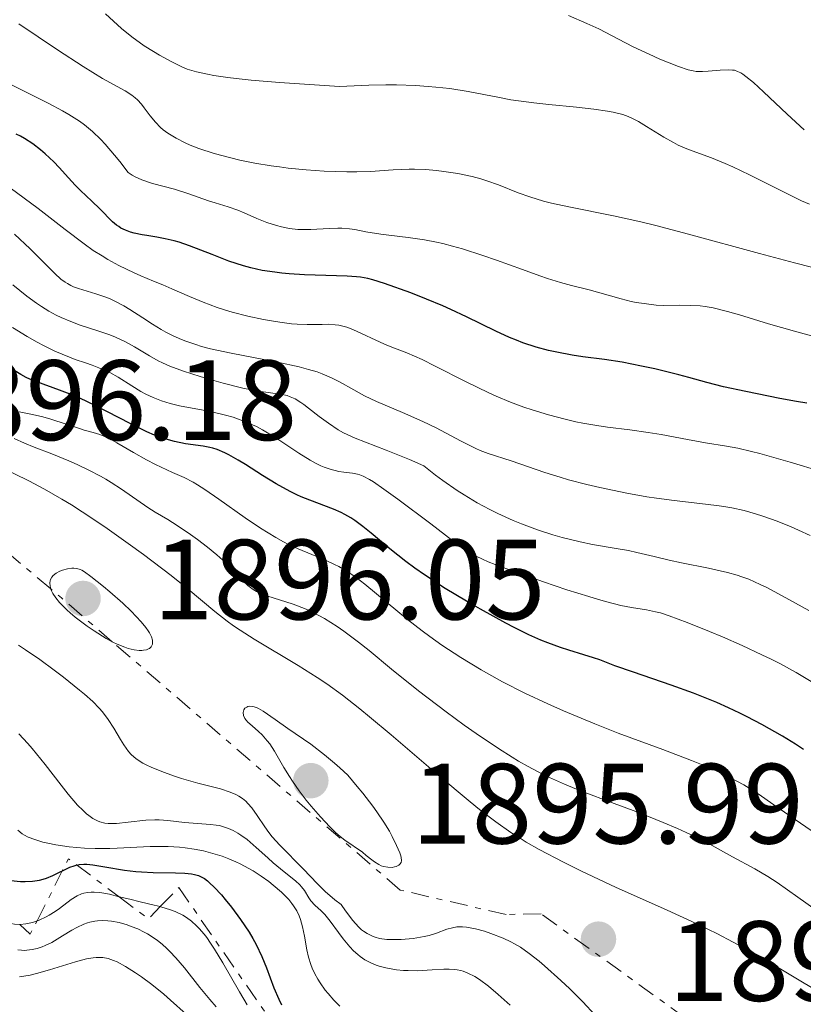
# Model space of a CAD drawing. Units: metres. Extents: x 671624 to 675109, y 4756027 to 4758363.
# Drawn here: x 672757 to 672825, y 4756969 to 4757056 of the extents above; entities that cross this region are included whole.
import ezdxf

# ---------------------------------------------------------------- set-up
doc = ezdxf.new("R2010")
doc.units = ezdxf.units.M
doc.header["$MEASUREMENT"] = 0
doc.linetypes.add('DGN Style 7', pattern=[3.4798438602180486, 1.565929737098122, -0.6959687720436097, 0.5219765790327072, -0.6959687720436097])
for name, color, linetype, lineweight in [('Cota de punto acotado terreno', 7, 'Continuous', 0), ('Curva de nivel directora', 30, 'Continuous', 30), ('Curva de nivel intermedia', 30, 'Continuous', 0), ('Escarpado', 30, 'DGN Style 7', 0), ('Punto acotado terreno (símbolo)', 7, 'Continuous', 0)]:
    doc.layers.add(name, color=color, linetype=linetype, lineweight=lineweight)
doc.styles.add('Style-Arial', font='arial.ttf')

# ---------------------------------------------------------------- blocks, each defined once
blk = doc.blocks.new('5PATER')
at = {"layer": 'Punto acotado terreno (símbolo)', "linetype": 'Continuous', "lineweight": 0}
h = blk.add_hatch(color=51, dxfattribs=at)
edge = h.paths.add_edge_path()
edge.add_ellipse((0, 0), major_axis=(-0.1095731443231308, -0.1110710700762829), ratio=0.9994222409660317, start_angle=0, end_angle=360)

msp = doc.modelspace()

# ---------------------------------------------------------------- linework, layer by layer
at = {"layer": 'Curva de nivel directora', "color": 30, "linetype": 'Continuous', "lineweight": 30, "flags": 128}
for points, elevation in [([(672786.2399999994, 4757033.11), (672785.399999999, 4757033.160000001), (672781.6599999996, 4757033.300000002), (672780.3099999995, 4757033.390000002), (672779.6700000003, 4757033.440000001), (672779.0699999991, 4757033.51), (672777.9600000003, 4757033.680000001), (672776.9500000001, 4757033.900000001), (672776.3099999987, 4757034.08), (672775.03, 4757034.5), (672773.5500000003, 4757035.07), (672771.579999999, 4757035.840000002), (672770.6600000003, 4757036.150000002), (672770.230000001, 4757036.270000001), (672769.4299999987, 4757036.460000001), (672768.690000001, 4757036.59), (672767.8199999994, 4757036.730000001), (672767.4199999992, 4757036.789999999), (672766.7099999984, 4757036.940000001), (672766.3799999999, 4757037.03), (672765.9399999996, 4757037.2), (672765.5399999995, 4757037.400000001), (672765.3499999995, 4757037.52), (672765.1699999984, 4757037.650000002), (672764.8199999997, 4757037.949999999), (672763.6999999998, 4757039.090000002), (672762.9899999991, 4757039.76), (672761.999999999, 4757040.689999999), (672761.5399999984, 4757041.150000002), (672760.9299999983, 4757041.82), (672760.1300000005, 4757042.720000002), (672759.6599999988, 4757043.220000002), (672758.900000001, 4757043.920000002), (672758.4800000007, 4757044.279999999), (672757.7999999991, 4757044.789999999), (672757.0900000005, 4757045.250000002), (672756.7300000006, 4757045.460000002), (672756.3599999995, 4757045.630000002)], 1850), ([(672825.7799999998, 4757022.03), (672824.8599999989, 4757022.180000001), (672823.3999999993, 4757022.439999999), (672820.4099999988, 4757023.029999999), (672818.4599999996, 4757023.460000001), (672817, 4757023.830000003), (672815.3999999998, 4757024.280000002), (672814.5399999992, 4757024.520000001), (672812.4200000003, 4757025.029999999), (672811.26, 4757025.28), (672809.5500000003, 4757025.610000002), (672808.0199999991, 4757025.840000001), (672806.1199999992, 4757026.100000001), (672805.1600000003, 4757026.240000002), (672803.8100000002, 4757026.490000002), (672803.0999999995, 4757026.65), (672801.9999999999, 4757026.95), (672800.8499999986, 4757027.320000002), (672800.2699999998, 4757027.54), (672799.6699999984, 4757027.79), (672798.4599999991, 4757028.350000001), (672795.8799999999, 4757029.609999999), (672794.5099999995, 4757030.250000001), (672793.8100000002, 4757030.560000001), (672792.3799999994, 4757031.160000001), (672791.0099999993, 4757031.699999999), (672788.7000000004, 4757032.530000002), (672787.6599999988, 4757032.859999999), (672787.2299999996, 4757032.970000002), (672786.5900000003, 4757033.070000002), (672786.2399999994, 4757033.11)], 1850), ([(672825.4899999994, 4756991.609999999), (672824.7699999996, 4756992.070000002), (672823.6299999995, 4756992.77), (672821.8199999991, 4756993.810000001), (672820.5400000005, 4756994.480000001), (672819.8900000001, 4756994.800000001), (672818.8899999988, 4756995.270000001), (672817.8699999995, 4756995.720000002), (672815.8199999998, 4756996.54), (672813.8499999985, 4756997.26), (672810.5499999993, 4756998.390000001), (672808.9299999988, 4756998.960000001), (672807.5899999999, 4756999.470000001), (672807.0499999991, 4756999.66), (672806.1900000006, 4756999.930000001), (672804.8699999996, 4757000.320000002), (672804.1299999999, 4757000.560000001), (672803.0399999992, 4757000.960000001), (672802.4199999999, 4757001.210000002), (672801.3600000005, 4757001.690000001), (672800.0799999997, 4757002.32), (672799.3499999989, 4757002.7), (672797.1099999992, 4757003.920000001), (672795.8799999999, 4757004.62), (672794.009999999, 4757005.750000001), (672792.2000000007, 4757006.930000002), (672791.3600000002, 4757007.52), (672790.5699999991, 4757008.109999999), (672789.1599999988, 4757009.24), (672787.5199999979, 4757010.61), (672786.7800000004, 4757011.200000001), (672786.0799999986, 4757011.710000004), (672785.73, 4757011.940000001), (672785.2200000002, 4757012.230000001), (672784.8800000005, 4757012.41), (672784.2100000001, 4757012.710000002), (672782.12, 4757013.490000002), (672781.3800000001, 4757013.789999999), (672781.0000000002, 4757013.960000001), (672780.399999999, 4757014.260000001), (672779.1899999997, 4757014.940000001), (672777.9800000006, 4757015.680000001), (672776.4899999995, 4757016.619999999), (672775.8399999992, 4757017.020000001), (672775.0199999989, 4757017.49), (672774.659999999, 4757017.670000002), (672774.0099999986, 4757017.939999999), (672773.6100000007, 4757018.060000001), (672773.3400000002, 4757018.130000002), (672772.769999998, 4757018.230000001), (672771.219999999, 4757018.440000001), (672770.249999999, 4757018.640000002), (672769.519999998, 4757018.850000001), (672769.1200000002, 4757018.980000001), (672768.49, 4757019.220000001), (672767.8199999994, 4757019.510000001), (672766.3599999998, 4757020.220000002), (672763.3400000001, 4757021.779999999), (672761.9400000008, 4757022.460000002), (672761.3099999982, 4757022.730000002), (672760.1500000004, 4757023.17), (672758.1499999999, 4757023.880000001), (672757.5399999997, 4757024.140000002), (672757.229999999, 4757024.280000002), (672756.7699999987, 4757024.529999999), (672755.85, 4757025.100000001)], 1875), ([(672757.7799999989, 4756980.04), (672758.4099999992, 4756980.140000001), (672758.7099999988, 4756980.210000002), (672759.0099999983, 4756980.310000001), (672759.5800000004, 4756980.529999999), (672761.0600000002, 4756981.260000001), (672761.4299999991, 4756981.400000001), (672761.61, 4756981.460000002), (672761.8800000005, 4756981.510000001), (672762.2999999984, 4756981.550000001), (672762.5399999998, 4756981.54), (672763.0899999996, 4756981.49), (672764.1299999991, 4756981.310000001), (672765.8700000002, 4756981.01), (672766.8499999993, 4756980.9), (672767.3599999989, 4756980.850000001), (672768.3899999993, 4756980.800000003), (672770.3399999985, 4756980.770000001), (672771.1599999988, 4756980.740000002), (672771.7399999998, 4756980.690000001), (672771.9999999991, 4756980.640000002), (672772.3599999989, 4756980.540000001), (672772.6999999988, 4756980.370000001), (672772.8799999999, 4756980.270000001), (672773.1399999991, 4756980.070000002), (672773.329999999, 4756979.91), (672773.7400000005, 4756979.52), (672774.3700000006, 4756978.830000001), (672774.7100000004, 4756978.430000001), (672775.2499999991, 4756977.770000001), (672776.0499999992, 4756976.689999999), (672776.8000000003, 4756975.570000002), (672777.14, 4756975.010000001), (672777.4299999983, 4756974.470000003), (672777.9299999991, 4756973.420000002), (672778.3299999991, 4756972.440000001), (672778.9799999995, 4756970.680000002), (672779.3999999998, 4756969.670000001), (672779.639999999, 4756969.180000001)], 1875), ([(672755.879999999, 4756980.100000001), (672756.7199999995, 4756980.02), (672757.1500000008, 4756980.010000001), (672757.7799999989, 4756980.04)], 1875)]:
    msp.add_lwpolyline(points, dxfattribs=dict(at, elevation=elevation))
at = {"layer": 'Curva de nivel intermedia', "color": 30, "linetype": 'Continuous', "lineweight": 0, "flags": 128}
for points, elevation in [([(672826.000000001, 4757039.489999999), (672825.3200000017, 4757039.789999999), (672823.8399999996, 4757040.509999998), (672820.7300000006, 4757042.08), (672819.270000001, 4757042.769999998), (672818.6100000016, 4757043.060000001), (672817.4000000001, 4757043.550000001), (672815.3799999995, 4757044.310000001), (672814.49, 4757044.689999999), (672814.0600000008, 4757044.9), (672813.2300000016, 4757045.369999997), (672811.7000000004, 4757046.329999999), (672811.0000000009, 4757046.749999999), (672810.4100000006, 4757047.050000001), (672810.1, 4757047.189999999), (672809.6200000016, 4757047.359999999), (672808.77, 4757047.58), (672808.2699999993, 4757047.67), (672807.0600000002, 4757047.84), (672805.5400000003, 4757048.000000001), (672803.1200000017, 4757048.249999999), (672801.8000000007, 4757048.390000001), (672799.7900000013, 4757048.67), (672798.7800000011, 4757048.850000001), (672796.0300000019, 4757049.390000001), (672794.4200000003, 4757049.639999999), (672793.1900000009, 4757049.78), (672792.5100000014, 4757049.84), (672791.4000000005, 4757049.909999999), (672789.7300000008, 4757049.960000001), (672788.8099999999, 4757049.970000001), (672787.3100000002, 4757049.95), (672784.7400000019, 4757049.84), (672779.4700000014, 4757050.180000001), (672776.9700000002, 4757050.390000001), (672775.6700000016, 4757050.529999998), (672774.9400000006, 4757050.619999998), (672773.7100000012, 4757050.789999999), (672773.1400000014, 4757050.899999999), (672772.1700000013, 4757051.109999999), (672771.370000001, 4757051.359999998), (672770.8900000005, 4757051.55), (672769.9600000007, 4757052.009999998), (672768.9300000002, 4757052.580000001), (672768.4000000005, 4757052.9), (672767.6000000003, 4757053.41), (672766.5000000006, 4757054.179999999), (672765.5999999997, 4757054.92), (672764.1900000017, 4757056.210000001)], 1835), ([(672825.5300000017, 4757046.029999999), (672824.0499999998, 4757047.390000001), (672821.9700000011, 4757049.369999998), (672821.0999999995, 4757050.17), (672820.430000001, 4757050.720000001), (672820.1600000006, 4757050.92), (672819.9900000007, 4757051.019999999), (672819.7000000001, 4757051.159999999), (672819.4299999997, 4757051.250000001), (672819.2599999999, 4757051.269999999), (672818.890000001, 4757051.289999999), (672818.16, 4757051.250000001), (672817.1000000006, 4757051.17), (672816.610000001, 4757051.140000002), (672816.0600000012, 4757051.159999999), (672815.7900000009, 4757051.189999998), (672815.3500000006, 4757051.289999999), (672814.500000001, 4757051.579999999), (672812.8600000005, 4757052.240000002), (672811.9200000018, 4757052.659999999), (672810.5200000004, 4757053.32), (672809.2400000016, 4757053.98), (672807.5000000005, 4757054.880000001), (672806.4700000001, 4757055.369999998), (672804.8600000008, 4757056.069999999)], 1830), ([(672826.1799999999, 4757033.970000001), (672824.7000000002, 4757034.34), (672821.6300000013, 4757035.159999999), (672815.3900000007, 4757036.869999999), (672812.5099999995, 4757037.609999999), (672811.1900000008, 4757037.929999999), (672808.7900000003, 4757038.460000001), (672804.8899999999, 4757039.25), (672803.3400000008, 4757039.59), (672802.6600000013, 4757039.769999999), (672801.4600000011, 4757040.140000001), (672800.4300000007, 4757040.499999999), (672798.7100000017, 4757041.179999999), (672797.6700000003, 4757041.55), (672797.1600000005, 4757041.710000001), (672796.3800000005, 4757041.92), (672795.1399999999, 4757042.180000001), (672793.9100000006, 4757042.369999998), (672793.2700000014, 4757042.449999998), (672792.3000000013, 4757042.529999999), (672791.3300000012, 4757042.569999999), (672790.8500000006, 4757042.569999999), (672789.4600000003, 4757042.509999999), (672787.4599999998, 4757042.369999998), (672786.2599999995, 4757042.33), (672785.37, 4757042.33), (672783.3899999995, 4757042.399999999), (672781.8200000006, 4757042.509999999), (672780.2400000002, 4757042.660000001), (672779.4800000002, 4757042.759999999), (672778.7300000016, 4757042.859999999), (672777.3099999999, 4757043.099999999), (672776.0000000001, 4757043.369999999), (672775.2000000001, 4757043.56), (672773.7400000005, 4757043.949999998), (672772.3900000004, 4757044.390000001), (672771.6300000005, 4757044.689999999), (672771.180000001, 4757044.890000001), (672770.400000001, 4757045.279999998), (672769.67, 4757045.73), (672769.2600000009, 4757046.029999999), (672769.0199999996, 4757046.239999999), (672768.5700000003, 4757046.689999999), (672768.120000001, 4757047.240000002), (672767.5900000012, 4757047.960000001), (672767.3400000011, 4757048.279999998), (672767.0000000012, 4757048.649999999), (672766.8100000012, 4757048.820000002), (672766.5099999995, 4757049.060000001), (672765.9200000018, 4757049.440000001), (672763.9300000002, 4757050.539999997), (672762.2400000005, 4757051.579999999), (672759.9800000006, 4757053.060000001), (672756.5800000008, 4757055.320000002)], 1840), ([(672815.5700000017, 4757030.609999998), (672814.5999999995, 4757030.619999997), (672813.2300000016, 4757030.609999998), (672812.5400000009, 4757030.640000001), (672811.4800000014, 4757030.759999999), (672810.7900000009, 4757030.869999998), (672810.3400000014, 4757030.96), (672809.4600000008, 4757031.17), (672806.6500000011, 4757031.970000001), (672805.110000001, 4757032.350000001), (672804.1499999999, 4757032.619999998), (672802.99, 4757032.980000001), (672802.3200000017, 4757033.199999999), (672800.7999999993, 4757033.749999999), (672798.5199999996, 4757034.580000001), (672797.3200000015, 4757034.999999999), (672795.5300000011, 4757035.58), (672794.6500000004, 4757035.819999999), (672793.8100000002, 4757036.029999999), (672793.2600000001, 4757036.149999999), (672792.2099999996, 4757036.349999999), (672790.7600000012, 4757036.560000001), (672789.0800000003, 4757036.769999999), (672788.3700000017, 4757036.859999998), (672787.0399999997, 4757037.079999999), (672786.0800000008, 4757037.259999999), (672785.6200000005, 4757037.33), (672784.9400000008, 4757037.380000002), (672784.5800000009, 4757037.390000001), (672783.820000001, 4757037.369999998), (672782.2300000017, 4757037.27), (672781.4500000017, 4757037.259999999), (672781.0700000017, 4757037.279999998), (672780.3400000008, 4757037.369999998), (672779.6400000012, 4757037.5), (672779.2000000009, 4757037.619999998), (672778.3600000005, 4757037.890000001), (672777.4800000021, 4757038.249999999), (672776.3800000001, 4757038.74), (672775.8200000012, 4757038.959999999), (672774.9699999996, 4757039.259999999), (672773.8200000008, 4757039.619999999), (672773.2400000019, 4757039.8), (672771.4100000013, 4757040.439999999), (672770.24, 4757040.800000001), (672768.3300000011, 4757041.310000001), (672767.3700000001, 4757041.640000001), (672766.7900000011, 4757041.900000001), (672766.5300000019, 4757042.039999999), (672766.1800000009, 4757042.279999998), (672765.4400000012, 4757043.24), (672764.9900000019, 4757043.800000001), (672764.1500000014, 4757044.76), (672763.7699999993, 4757045.17), (672763.0400000005, 4757045.869999998), (672762.35, 4757046.449999999), (672761.9000000006, 4757046.779999998), (672760.9599999996, 4757047.38), (672760.4100000019, 4757047.699999999), (672759.2200000006, 4757048.340000001), (672755.2400000021, 4757050.33)], 1845), ([(672821.6500000014, 4757017.600000001), (672820.9200000005, 4757017.779999998), (672819.7100000012, 4757018.060000001), (672818.7100000001, 4757018.25), (672816.8900000005, 4757018.55), (672815.3000000013, 4757018.829999999), (672812.9800000011, 4757019.259999999), (672811.8400000012, 4757019.449999998), (672810.2300000018, 4757019.67), (672808.2699999993, 4757019.92), (672807.3399999996, 4757020.05), (672806.1100000002, 4757020.269999999), (672805.490000001, 4757020.390000001), (672804.55, 4757020.609999998), (672803.0800000015, 4757021), (672801.6700000011, 4757021.429999999), (672800.9300000013, 4757021.679999999), (672799.76, 4757022.119999999), (672798.5100000006, 4757022.640000001), (672797.8600000001, 4757022.929999999), (672795.8000000016, 4757023.930000001), (672793.1399999994, 4757025.279999998), (672792.0000000017, 4757025.84), (672790.6600000006, 4757026.429999999), (672789.3200000017, 4757026.939999999), (672788.7000000004, 4757027.189999999), (672785.9100000008, 4757028.49), (672785.3900000001, 4757028.689999999), (672785.1399999997, 4757028.76), (672784.6700000004, 4757028.87), (672784.3700000008, 4757028.91), (672783.7300000016, 4757028.949999998), (672783.2100000008, 4757028.939999999), (672782.3800000015, 4757028.92), (672781.8899999999, 4757028.92), (672781.0200000004, 4757028.960000002), (672780.5100000007, 4757028.999999999), (672779.4900000015, 4757029.130000001), (672778.9300000004, 4757029.21), (672778.0600000009, 4757029.369999998), (672776.6900000008, 4757029.649999999), (672775.3099999994, 4757030.01), (672774.6400000011, 4757030.210000001), (672773.9999999995, 4757030.42), (672772.7600000014, 4757030.880000002), (672771.5800000011, 4757031.38), (672770.020000001, 4757032.06), (672769.2300000021, 4757032.399999999), (672768.4200000007, 4757032.739999999), (672767.3000000007, 4757033.210000001), (672766.7100000007, 4757033.460000001), (672765.3499999995, 4757034.119999998), (672764.3900000006, 4757034.65), (672763.8899999999, 4757034.949999999), (672763.120000001, 4757035.439999999), (672762.3200000008, 4757036), (672760.6500000011, 4757037.27), (672758.2900000009, 4757039.109999999), (672757.0600000015, 4757040.029999998), (672755.8200000009, 4757040.92)], 1855), ([(672770.8600000015, 4757027.609999999), (672770.1300000005, 4757027.929999999), (672769.4800000001, 4757028.26), (672769.0800000001, 4757028.49), (672768.310000001, 4757028.960000002), (672767.4600000017, 4757029.520000001), (672766.3399999996, 4757030.24), (672765.7899999998, 4757030.57), (672764.9600000007, 4757031.02), (672764.5500000014, 4757031.21), (672764.1400000004, 4757031.369999999), (672763.3400000001, 4757031.63), (672761.8300000012, 4757032.079999999), (672761.3700000008, 4757032.249999999), (672761.1600000008, 4757032.350000001), (672760.8500000001, 4757032.52), (672760.66, 4757032.640000001), (672760.28, 4757032.92), (672759.7400000015, 4757033.4), (672758.6000000016, 4757034.560000001), (672757.5900000011, 4757035.56), (672756.2099999997, 4757036.859999998)], 1860), ([(672804.2999999997, 4757010.230000001), (672803.4600000015, 4757010.470000001), (672802.1300000015, 4757010.899999999), (672800.7200000011, 4757011.42), (672799.9900000002, 4757011.719999999), (672798.6400000004, 4757012.32), (672797.9299999995, 4757012.67), (672796.8299999997, 4757013.259999999), (672795.6800000009, 4757013.960000001), (672795.0800000018, 4757014.350000001), (672793.8200000012, 4757015.220000001), (672793.1700000007, 4757015.710000001), (672792.1500000015, 4757016.519999999), (672790.900000002, 4757017.059999999), (672788.8500000001, 4757017.890000001), (672786.1000000008, 4757018.960000001), (672785.4200000013, 4757019.259999999), (672785.0999999995, 4757019.42), (672784.6300000001, 4757019.679999999), (672783.7600000006, 4757020.249999999), (672782.9500000015, 4757020.850000001), (672782.0100000005, 4757021.59), (672781.6100000005, 4757021.9), (672781.3400000001, 4757022.090000001), (672780.8500000006, 4757022.390000001), (672780.4200000013, 4757022.59), (672780.1300000007, 4757022.679999999), (672779.5300000017, 4757022.810000001), (672777.6400000007, 4757023.080000001), (672776.2500000005, 4757023.349999999), (672774.5200000004, 4757023.779999998), (672773.290000001, 4757024.130000001), (672772.4900000008, 4757024.369999998), (672771.0500000014, 4757024.819999999), (672769.8399999999, 4757025.269999999), (672769.2000000007, 4757025.550000001), (672768.8200000006, 4757025.74), (672768.0600000008, 4757026.17), (672766.7400000021, 4757026.970000001), (672765.9500000007, 4757027.399999999), (672765.0600000012, 4757027.810000001), (672764.5800000007, 4757028.009999999), (672763.5200000011, 4757028.369999999), (672761.9600000009, 4757028.880000001), (672761.1400000006, 4757029.189999999), (672760.2900000013, 4757029.55), (672759.8600000021, 4757029.75), (672759.2200000006, 4757030.109999998), (672758.5700000002, 4757030.510000001), (672758.1299999999, 4757030.800000001), (672757.2800000005, 4757031.429999999), (672756.0600000002, 4757032.42)], 1865), ([(672819.85, 4757029.779999999), (672818.8200000017, 4757030.079999999), (672817.5499999998, 4757030.390000001), (672816.8500000002, 4757030.510000001), (672816.4099999999, 4757030.56), (672815.5700000017, 4757030.609999998)], 1845), ([(672827.0200000004, 4757027.71), (672824.7000000002, 4757028.329999999), (672822.4000000001, 4757028.999999999), (672819.85, 4757029.779999999)], 1845), ([(672758.74, 4757027.079999999), (672758.1900000002, 4757027.369999997), (672757.3200000006, 4757027.869999998), (672756.030000001, 4757028.659999999)], 1870), ([(672826.0700000003, 4757010.390000001), (672825.0500000011, 4757010.87), (672824.4100000019, 4757011.149999999), (672823.1600000003, 4757011.65), (672821.9100000008, 4757012.100000001), (672821.2600000004, 4757012.31), (672820.2600000012, 4757012.59), (672819.2000000017, 4757012.83), (672818.6500000019, 4757012.929999999), (672818.0800000018, 4757013.009999999), (672816.8700000005, 4757013.159999998), (672814.13, 4757013.460000001), (672812.5699999998, 4757013.670000001), (672811.7300000016, 4757013.8), (672809.9800000016, 4757014.109999998), (672807.61, 4757014.609999999), (672806.4600000011, 4757014.88), (672804.8499999996, 4757015.3), (672804.1100000021, 4757015.519999999), (672802.780000002, 4757015.939999999), (672799.8000000003, 4757016.970000001), (672797.7900000009, 4757017.600000001), (672797.0900000012, 4757017.869999998), (672796.7100000012, 4757018.039999999), (672795.3700000001, 4757018.720000001), (672793.2300000011, 4757019.849999999), (672792.0599999998, 4757020.409999999), (672790.2699999994, 4757021.189999999), (672787.9800000007, 4757022.16), (672786.9400000013, 4757022.66), (672786.0000000002, 4757023.179999999), (672784.7500000009, 4757023.900000001), (672784.04, 4757024.25), (672783.230000001, 4757024.59), (672782.7800000017, 4757024.759999999), (672782.0300000006, 4757024.989999999), (672781.1900000002, 4757025.220000001), (672779.2900000003, 4757025.630000001), (672775.2400000001, 4757026.409999999), (672773.4100000019, 4757026.8), (672772.6200000005, 4757027.01), (672772.1300000009, 4757027.16), (672771.2500000005, 4757027.459999999), (672770.8600000015, 4757027.609999999)], 1860), ([(672826.1500000008, 4756997.57), (672824.8299999998, 4756998.369999998), (672823.4100000005, 4756999.15), (672822.6500000006, 4756999.54), (672821.8300000002, 4756999.929999999), (672820.1100000015, 4757000.730000001), (672818.3600000013, 4757001.489999998), (672817.2400000015, 4757001.960000001), (672815.2800000012, 4757002.759999999), (672813.6900000019, 4757003.349999999), (672812.9200000009, 4757003.599999999), (672812.4900000016, 4757003.710000001), (672811.7100000017, 4757003.869999999), (672810.3800000016, 4757004.079999999), (672809.4500000018, 4757004.260000001), (672808.2200000002, 4757004.56), (672807.4700000014, 4757004.779999999), (672806.6199999999, 4757005.029999999), (672804.6999999998, 4757005.640000001), (672802.6500000001, 4757006.33), (672801.3300000014, 4757006.789999999), (672799.0300000014, 4757007.619999997), (672797.7900000009, 4757008.099999999), (672797.3000000013, 4757008.310000001), (672796.7300000014, 4757008.59), (672796.4699999999, 4757008.730000001), (672795.9400000002, 4757009.06), (672795.5600000002, 4757009.31), (672794.7000000018, 4757009.940000001), (672792.7500000005, 4757011.410000001), (672789.8600000005, 4757013.59), (672788.64, 4757014.48), (672787.7300000003, 4757015.099999999), (672787.3800000016, 4757015.32), (672786.8200000006, 4757015.619999999), (672786.5099999999, 4757015.73), (672786.310000001, 4757015.779999998), (672785.8900000007, 4757015.859999998), (672785.1300000009, 4757015.959999999), (672784.6799999992, 4757016.029999998), (672783.9300000005, 4757016.220000001), (672783.3800000006, 4757016.409999998), (672783.0900000001, 4757016.529999999), (672782.640000001, 4757016.739999999), (672782.1700000014, 4757016.999999999), (672781.17, 4757017.619999998), (672779.0500000011, 4757019.029999998), (672777.9800000006, 4757019.679999999), (672777.4500000007, 4757019.96), (672777.1, 4757020.119999999), (672776.4100000013, 4757020.42), (672775.3899999999, 4757020.779999998), (672774.7199999993, 4757020.970000001), (672773.4200000007, 4757021.279999999), (672770.6900000017, 4757021.8), (672769.8700000013, 4757021.99), (672769.4800000001, 4757022.100000001), (672769.1000000001, 4757022.229999999), (672768.3899999993, 4757022.509999999), (672767.7200000009, 4757022.819999999), (672767.3000000007, 4757023.05), (672766.5099999995, 4757023.539999999), (672765.3099999992, 4757024.300000001), (672764.5600000004, 4757024.71), (672763.5999999993, 4757025.13), (672763.0200000004, 4757025.350000001), (672762.4400000015, 4757025.550000001), (672761.5400000009, 4757025.859999999), (672761.04, 4757026.050000001), (672759.7400000015, 4757026.599999999), (672758.74, 4757027.079999999)], 1870), ([(672826.1500000008, 4756984.48), (672822.8899999997, 4756986.759999999), (672821.5100000006, 4756987.699999998), (672820.240000001, 4756988.489999999), (672819.6300000009, 4756988.829999999), (672818.4000000014, 4756989.460000001), (672817.5499999998, 4756989.859999999), (672816.9500000009, 4756990.119999998), (672815.6600000011, 4756990.640000001), (672813.1199999999, 4756991.599999998), (672809.2199999993, 4756993.050000001), (672807.1699999997, 4756993.849999999), (672804.4100000014, 4756995), (672803.0400000013, 4756995.609999998), (672801.0200000008, 4756996.560000001), (672799.0600000004, 4756997.56), (672798.1100000005, 4756998.08), (672797.1800000007, 4756998.599999999), (672795.4000000014, 4756999.679999998), (672793.7300000017, 4757000.779999998), (672792.67, 4757001.520000001), (672791.9900000006, 4757002.019999999), (672790.7099999998, 4757003.009999999), (672786.9500000002, 4757006.130000001), (672786.1900000003, 4757006.71), (672785.8100000003, 4757006.980000001), (672785.2400000005, 4757007.340000001), (672784.6700000004, 4757007.67), (672784.2900000004, 4757007.859999999), (672783.5199999993, 4757008.220000002), (672781.1100000021, 4757009.220000001), (672780.2600000004, 4757009.619999998), (672779.8200000002, 4757009.84), (672779.1500000017, 4757010.210000001), (672777.7900000005, 4757011.050000001), (672776.4500000017, 4757011.939999999), (672774.1400000004, 4757013.59), (672772.9100000011, 4757014.439999999), (672772.2699999996, 4757014.849999999), (672771.8800000006, 4757015.079999999), (672771.1000000006, 4757015.480000001), (672770.0800000012, 4757015.939999999), (672768.5700000003, 4757016.640000002), (672767.7900000003, 4757017.039999999), (672766.6400000014, 4757017.699999998), (672765.2000000019, 4757018.55), (672764.5600000004, 4757018.900000001), (672764.2499999999, 4757019.039999999), (672763.6799999997, 4757019.259999999), (672763.1100000021, 4757019.439999999), (672762.3299999997, 4757019.660000001), (672761.9000000006, 4757019.789999999), (672760.820000001, 4757020.139999999), (672759.300000001, 4757020.630000001), (672758.5800000012, 4757020.84), (672757.6500000015, 4757021.060000001), (672756.620000001, 4757021.25)], 1880), ([(672762.740000001, 4757016.149999999), (672761.6900000004, 4757016.640000002), (672760.9800000018, 4757016.960000001), (672759.490000001, 4757017.570000002), (672757.9199999997, 4757018.17), (672757.0700000003, 4757018.519999999), (672756.1600000006, 4757018.930000001)], 1885), ([(672827.0400000005, 4757016.02), (672824.3200000002, 4757016.849999999), (672821.6500000014, 4757017.600000001)], 1855), ([(672793.3700000019, 4756989.390000001), (672789.2700000004, 4756992.899999999), (672787.3700000005, 4756994.48), (672786.5200000011, 4756995.179999999), (672784.99, 4756996.369999998), (672783.6199999999, 4756997.359999998), (672782.7700000005, 4756997.939999999), (672781.1000000008, 4756998.99), (672777.2400000006, 4757001.300000001), (672776.0100000014, 4757002.09), (672775.4300000002, 4757002.479999999), (672774.8800000002, 4757002.890000001), (672773.8000000007, 4757003.730000001), (672771.4400000003, 4757005.689999999), (672769.9600000007, 4757006.88), (672767.5199999998, 4757008.739999999), (672766.1800000009, 4757009.71), (672764.1300000013, 4757011.16), (672762.1500000008, 4757012.49), (672761.2200000011, 4757013.08), (672760.3700000017, 4757013.599999999), (672758.8300000017, 4757014.48), (672757.4600000015, 4757015.189999999), (672755.0000000006, 4757016.390000001)], 1890), ([(672826.5900000011, 4756977.499999999), (672824.9900000008, 4756978.63), (672823.1700000013, 4756979.92), (672822.350000001, 4756980.46), (672821.2100000011, 4756981.130000001), (672819.2599999999, 4756982.17), (672818.4599999996, 4756982.630000001), (672817.2600000015, 4756983.300000001), (672816.4900000005, 4756983.699999999), (672815.1800000007, 4756984.329999999), (672814.4200000007, 4756984.67), (672813.1700000011, 4756985.21), (672811.0900000002, 4756986.039999999), (672808.8700000006, 4756986.869999998), (672805.9000000001, 4756987.98), (672804.5000000009, 4756988.55), (672803.1900000012, 4756989.140000001), (672802.5499999997, 4756989.449999998), (672801.3100000012, 4756990.099999999), (672800.4599999997, 4756990.59), (672799.8899999997, 4756990.930000001), (672798.6900000017, 4756991.689999999), (672796.7400000005, 4756993), (672795.700000001, 4756993.730000001), (672794.1000000006, 4756994.899999999), (672791.6799999999, 4756996.759999999), (672789.3100000005, 4756998.67), (672787.3300000002, 4757000.289999999), (672786.4100000015, 4757001.029999998), (672785.1200000019, 4757002.000000001), (672784.5200000006, 4757002.41), (672783.4299999998, 4757003.099999998), (672782.4300000007, 4757003.640000002), (672781.8200000006, 4757003.930000001), (672781.4299999994, 4757004.089999998), (672780.6700000016, 4757004.369999997), (672778.3700000016, 4757005.09), (672777.7300000001, 4757005.34), (672777.4400000018, 4757005.49), (672777.1700000013, 4757005.65), (672776.6799999997, 4757006.009999998), (672776.2500000005, 4757006.42), (672775.4200000011, 4757007.31), (672774.4900000015, 4757008.230000001), (672773.9800000017, 4757008.689999999), (672773.1600000014, 4757009.380000001), (672772.2699999996, 4757010.060000001), (672771.6600000015, 4757010.499999999), (672770.4800000014, 4757011.289999999), (672769.6600000011, 4757011.789999999), (672768.5400000013, 4757012.460000001), (672767.910000001, 4757012.869999998), (672765.5900000008, 4757014.48), (672764.6900000002, 4757015.060000001), (672764.2200000007, 4757015.34), (672763.7400000001, 4757015.619999999), (672762.740000001, 4757016.149999999)], 1885), ([(672825.9600000009, 4757003.8), (672823.6200000006, 4757005.109999999), (672822.2500000005, 4757005.829999999), (672821.6800000004, 4757006.109999999), (672820.6800000013, 4757006.55), (672820.0599999999, 4757006.779999999), (672819.6599999999, 4757006.909999999), (672818.8000000016, 4757007.140000001), (672817.1299999997, 4757007.529999998), (672814.7699999993, 4757008.009999999), (672813.7000000009, 4757008.239999999), (672812.3600000021, 4757008.55), (672810.86, 4757008.92), (672810.1100000012, 4757009.079999999), (672808.8700000006, 4757009.29), (672806.9599999996, 4757009.619999998), (672805.88, 4757009.84), (672804.2999999997, 4757010.230000001)], 1865), ([(672764.7911454111, 4757001.070874538), (672764.850000001, 4757001.039999999), (672765.230000001, 4757000.859999998), (672765.9000000015, 4757000.59), (672766.190000002, 4757000.489999999), (672766.7100000007, 4757000.36), (672767.150000001, 4757000.310000001), (672767.3900000001, 4757000.310000001), (672767.5399999999, 4757000.319999999), (672767.7800000014, 4757000.369999999), (672767.9600000002, 4757000.439999999), (672768.0499999997, 4757000.489999999), (672768.2000000017, 4757000.619999999), (672768.3200000002, 4757000.859999998), (672768.3300000011, 4757001.06), (672768.310000001, 4757001.199999998), (672768.2199999995, 4757001.509999999), (672768.0600000008, 4757001.849999999), (672767.94, 4757002.029999999), (672767.7300000021, 4757002.329999999), (672767.3200000009, 4757002.83), (672766.4500000014, 4757003.739999999), (672765.7000000004, 4757004.449999998), (672764.5800000007, 4757005.439999999), (672764.0300000008, 4757005.91), (672762.9100000008, 4757006.810000001), (672762.3400000009, 4757007.199999999), (672762.0999999995, 4757007.340000001), (672761.9600000009, 4757007.41), (672761.6799999992, 4757007.499999999), (672761.4199999999, 4757007.539999999), (672761.2400000012, 4757007.539999999), (672760.8500000001, 4757007.48), (672760.4100000019, 4757007.359999998), (672760.1799999995, 4757007.269999999), (672759.8600000021, 4757007.099999999), (672759.5900000016, 4757006.88), (672759.4800000021, 4757006.739999999), (672759.3700000005, 4757006.539999999), (672759.3300000001, 4757006.429999999), (672759.300000001, 4757006.25), (672759.3200000012, 4757005.939999999), (672759.3876533328, 4757005.711670006)], 1895), ([(672759.3876533328, 4757005.711670006), (672759.4000000017, 4757005.67), (672759.4599999997, 4757005.53), (672759.5800000004, 4757005.3), (672759.8300000008, 4757004.92), (672760.1600000015, 4757004.52), (672760.3499999995, 4757004.300000001), (672760.820000001, 4757003.850000001), (672761.0800000003, 4757003.61), (672761.5300000019, 4757003.239999999), (672762.5800000001, 4757002.45), (672763.2000000014, 4757002.019999999), (672764.2400000008, 4757001.359999999), (672764.7911454111, 4757001.070874538)], 1895), ([(672756.5600000008, 4757000.77), (672757.1599999998, 4757000.369999999), (672758.4200000004, 4756999.499999999), (672759.6900000023, 4756998.569999999), (672760.5000000015, 4756997.959999999), (672761.9200000007, 4756996.830000001), (672762.35, 4756996.46), (672763.0700000018, 4756995.81), (672763.6300000006, 4756995.239999999), (672763.9300000002, 4756994.899999999), (672764.4300000007, 4756994.24), (672764.9100000013, 4756993.480000001), (672765.5100000004, 4756992.470000001), (672765.800000001, 4756992.01)], 1890), ([(672776.8499999995, 4756995.4), (672776.6900000008, 4756995.369999999), (672776.5900000002, 4756995.329999999), (672776.4400000004, 4756995.230000001), (672776.3300000009, 4756995.08), (672776.2700000005, 4756994.850000001), (672776.2999999997, 4756994.600000001), (672776.4400000004, 4756994.32), (672776.5499999999, 4756994.17), (672776.7000000019, 4756994.019999999), (672777.0599999997, 4756993.689999998), (672777.6400000007, 4756993.179999999), (672777.9500000014, 4756992.890000001), (672778.4000000006, 4756992.380000001), (672778.6100000008, 4756992.099999999), (672779.0199999998, 4756991.470000001), (672779.8600000002, 4756990.029999999), (672780.3400000008, 4756989.230000001), (672780.6200000002, 4756988.819999999), (672781.2000000014, 4756987.99), (672781.8200000006, 4756987.17), (672782.2499999997, 4756986.640000001), (672783.060000001, 4756985.689999999), (672783.8800000013, 4756984.81), (672784.3600000018, 4756984.340000001), (672784.6600000014, 4756984.079999999), (672785.2100000012, 4756983.640000001), (672786.7500000013, 4756982.590000001), (672787.0900000011, 4756982.310000001), (672787.5700000017, 4756981.92), (672787.8100000008, 4756981.73), (672788.2000000019, 4756981.5), (672788.3899999997, 4756981.399999999), (672788.5900000008, 4756981.33), (672788.9800000021, 4756981.260000001), (672789.3600000021, 4756981.249999999), (672789.5800000011, 4756981.289999999), (672789.7100000007, 4756981.33), (672789.9400000009, 4756981.439999999), (672790.0500000004, 4756981.529999998), (672790.1399999999, 4756981.689999999), (672790.1700000011, 4756981.869999998), (672790.1399999999, 4756982.119999999), (672790.1100000008, 4756982.26), (672790.0300000003, 4756982.519999999), (672789.7500000009, 4756983.179999998), (672789.370000001, 4756983.960000001), (672789.1200000006, 4756984.42), (672788.64, 4756985.220000001), (672788.030000002, 4756986.130000001), (672787.6600000011, 4756986.640000001), (672786.8000000005, 4756987.760000001), (672786.2999999998, 4756988.369999998), (672785.4600000017, 4756989.359999998), (672784.7599999999, 4756990.009999999), (672784.3000000016, 4756990.409999999), (672783.4299999998, 4756991.140000001), (672782.2100000017, 4756992.060000001), (672780.1900000012, 4756993.449999999), (672779.0800000002, 4756994.229999999), (672778.0400000009, 4756994.970000001), (672777.6400000007, 4756995.21), (672777.4599999996, 4756995.289999999), (672777.130000001, 4756995.38), (672776.8499999995, 4756995.4)], 1895), ([(672756.5700000019, 4756992.98), (672757.3699999999, 4756992.13), (672757.7600000009, 4756991.689999999), (672758.900000001, 4756990.3), (672760.3000000003, 4756988.480000001), (672760.9200000016, 4756987.689999999), (672761.7400000019, 4756986.73), (672762.2300000014, 4756986.24), (672762.5300000008, 4756985.970000001), (672762.7200000009, 4756985.809999999), (672763.0899999996, 4756985.55), (672763.4900000021, 4756985.330000001), (672763.6999999998, 4756985.25), (672764.1200000001, 4756985.149999999), (672764.4400000019, 4756985.109999999), (672764.660000001, 4756985.099999998), (672765.1600000017, 4756985.119999998), (672766.1800000009, 4756985.220000001), (672767.7300000021, 4756985.390000001), (672768.5200000012, 4756985.429999999), (672768.9100000003, 4756985.42), (672769.67, 4756985.369999998), (672771.140000001, 4756985.199999999), (672771.8800000006, 4756985.13), (672773.4000000006, 4756985.029999999), (672773.9200000013, 4756984.970000001), (672774.1900000018, 4756984.92), (672774.7199999993, 4756984.77), (672774.9900000021, 4756984.680000001), (672775.3899999999, 4756984.499999999), (672775.8000000013, 4756984.26), (672776.0700000017, 4756984.09), (672776.6200000015, 4756983.690000001), (672777.4200000018, 4756983.009999998), (672778.4400000009, 4756982.09), (672778.9200000014, 4756981.66), (672779.8700000015, 4756980.859999998), (672780.8799999994, 4756980.060000001), (672781.2500000005, 4756979.710000002), (672781.4000000004, 4756979.539999999), (672781.6600000019, 4756979.210000001), (672782.0400000019, 4756978.59), (672782.2300000017, 4756978.31), (672782.5800000004, 4756977.949999998), (672783.1399999993, 4756977.439999999), (672783.440000001, 4756977.119999998), (672783.9300000005, 4756976.52), (672784.6600000014, 4756975.529999999), (672785.0599999992, 4756974.990000002), (672785.6500000015, 4756974.269999999), (672785.9800000002, 4756973.92), (672786.3400000001, 4756973.59), (672786.5400000013, 4756973.439999999), (672786.9600000014, 4756973.149999999), (672787.1900000017, 4756973.010000001), (672787.5600000004, 4756972.829999999), (672787.9500000017, 4756972.680000001), (672788.230000001, 4756972.59), (672788.8099999999, 4756972.429999999), (672789.7400000021, 4756972.269999999), (672790.3700000001, 4756972.21), (672790.7800000014, 4756972.190000001), (672791.5999999995, 4756972.179999999), (672792.8700000013, 4756972.25), (672793.8900000005, 4756972.310000001), (672794.370000001, 4756972.319999999), (672794.8300000015, 4756972.289999999), (672795.0599999995, 4756972.26)], 1885), ([(672765.800000001, 4756992.01), (672766.2100000001, 4756991.439999999), (672766.4500000014, 4756991.180000001), (672766.8899999994, 4756990.8), (672767.4700000007, 4756990.42), (672767.8200000017, 4756990.239999999), (672768.2100000004, 4756990.039999999), (672769.1300000015, 4756989.66), (672770.1600000019, 4756989.289999999), (672770.8700000005, 4756989.060000001), (672772.3099999998, 4756988.65), (672774.2800000012, 4756988.140000001), (672775.1399999995, 4756987.87), (672775.6500000014, 4756987.65), (672775.8900000006, 4756987.519999999), (672776.2200000014, 4756987.3), (672776.5200000008, 4756987.060000001), (672776.7000000019, 4756986.869999998), (672777.0400000017, 4756986.470000001), (672777.52, 4756985.8), (672778.1799999994, 4756984.819999998), (672778.5400000014, 4756984.32), (672778.8400000011, 4756983.939999999), (672779.5100000015, 4756983.199999998), (672781.5800000014, 4756981.109999998), (672782.7800000017, 4756979.83), (672783.4700000001, 4756979.15), (672784.3399999995, 4756978.390000001), (672784.8800000005, 4756977.98), (672785.2600000005, 4756977.430000001), (672785.9000000019, 4756976.59), (672786.4000000004, 4756976.029999998), (672786.6799999998, 4756975.779999999), (672786.8499999996, 4756975.640000002), (672787.1700000016, 4756975.440000001), (672787.640000001, 4756975.21), (672787.8800000001, 4756975.119999998), (672788.26, 4756975.02), (672788.9000000015, 4756974.930000001), (672789.6400000014, 4756974.91), (672790.1599999999, 4756974.930000001), (672791.2100000004, 4756975.02), (672792.1600000004, 4756975.17), (672792.6100000021, 4756975.279999999), (672793.2600000001, 4756975.489999999), (672794.150000002, 4756975.829999999), (672794.6500000004, 4756975.960000001), (672795.0300000004, 4756976.019999999), (672795.2300000016, 4756976.029999998), (672795.5500000013, 4756976.029999998), (672795.9000000021, 4756975.999999999), (672796.6700000011, 4756975.859999998), (672797.4800000002, 4756975.640000002), (672798.0400000013, 4756975.46), (672799.1200000008, 4756975.029999998), (672799.7900000013, 4756974.710000001), (672800.1199999999, 4756974.529999998), (672800.6200000006, 4756974.239999999), (672801.3899999994, 4756973.699999999), (672802.2600000012, 4756973.029999998), (672802.7400000017, 4756972.619999999), (672804.1800000012, 4756971.329999999), (672804.9500000002, 4756970.59), (672806.1100000002, 4756969.439999999), (672807.200000001, 4756968.279999998)], 1890), ([(672829.0000000007, 4756969.17), (672828.2600000009, 4756969.539999999), (672826.9100000008, 4756970.27), (672821.9800000022, 4756973.220000001), (672821.1200000016, 4756973.71), (672819.3, 4756974.699999998), (672817.8600000006, 4756975.440000001), (672815.6800000012, 4756976.499999999), (672813.4999999999, 4756977.499999999), (672810.5600000004, 4756978.8), (672809.0400000005, 4756979.479999999), (672806.9700000007, 4756980.449999999), (672805.9300000013, 4756980.949999999), (672804.4000000004, 4756981.71), (672802.2700000001, 4756982.829999999), (672801.1400000014, 4756983.48), (672800.5900000016, 4756983.810000001), (672799.7700000012, 4756984.329999999), (672798.4800000016, 4756985.239999999), (672797.030000001, 4756986.350000001), (672796.2100000007, 4756987.01), (672793.3700000019, 4756989.390000001)], 1890), ([(672744.5700000012, 4756987.499999999), (672745.6200000017, 4756986.380000001), (672746.5400000004, 4756985.489999999), (672747.2700000014, 4756984.800000001), (672747.610000001, 4756984.449999998), (672748.1100000017, 4756983.88), (672748.3600000021, 4756983.560000001), (672748.8600000006, 4756982.87), (672749.9100000011, 4756981.350000001), (672750.480000001, 4756980.59), (672750.7699999993, 4756980.220000001), (672751.3799999995, 4756979.510000001), (672752.0000000009, 4756978.859999999), (672752.4099999999, 4756978.46), (672753.1800000012, 4756977.779999998), (672753.9400000012, 4756977.190000001), (672754.4000000015, 4756976.890000001), (672754.690000002, 4756976.73), (672755.2799999999, 4756976.48), (672755.8800000012, 4756976.32), (672756.1900000019, 4756976.27), (672756.657296265, 4756976.241962225)], 1870), ([(672756.4900000015, 4756984.510000001), (672756.8700000015, 4756984.199999999), (672757.0700000003, 4756984.079999999), (672757.3899999999, 4756983.909999999), (672757.9900000012, 4756983.690000001), (672758.6999999997, 4756983.48), (672759.12, 4756983.38), (672759.8200000018, 4756983.240000002), (672761.0100000009, 4756983.06), (672762.3400000009, 4756982.949999998), (672763.2800000019, 4756982.91), (672764.5700000017, 4756982.91), (672765.2100000009, 4756982.930000001), (672768.1100000021, 4756983.09), (672769.1400000004, 4756983.100000001), (672769.6800000012, 4756983.09), (672770.6800000004, 4756983.02), (672771.2000000012, 4756982.970000001), (672771.9900000002, 4756982.859999998), (672772.8000000016, 4756982.7), (672773.2100000007, 4756982.600000001), (672774.0199999998, 4756982.369999999), (672774.430000001, 4756982.239999999), (672775.03, 4756982.009999999), (672775.6300000013, 4756981.75), (672776.0200000004, 4756981.569999998), (672776.7800000003, 4756981.16), (672777.1500000012, 4756980.939999999), (672777.8600000021, 4756980.489999999), (672778.5199999991, 4756980.02), (672778.9200000014, 4756979.699999998), (672779.6400000012, 4756979.079999999), (672780.0900000005, 4756978.640000001), (672780.2900000017, 4756978.42), (672780.5500000009, 4756978.09), (672780.7099999996, 4756977.880000001), (672780.9800000001, 4756977.439999999), (672781.1900000002, 4756976.989999999), (672781.3100000009, 4756976.679999998), (672781.5000000009, 4756976.019999999), (672781.6600000019, 4756975.199999998), (672781.8700000019, 4756974.000000001), (672782.0199999994, 4756973.369999998), (672782.2100000017, 4756972.730000001), (672782.3400000012, 4756972.4), (672782.5600000003, 4756971.92), (672782.8300000008, 4756971.430000001), (672783.0400000009, 4756971.109999998), (672783.4900000002, 4756970.480000001), (672783.7400000005, 4756970.17), (672784.2500000001, 4756969.590000001), (672784.7799999999, 4756969.060000001)], 1880), ([(672758.1789015776, 4756976.561981917), (672758.3700000012, 4756976.630000002), (672758.9800000014, 4756976.92), (672759.2499999997, 4756977.060000001), (672759.7800000017, 4756977.369999999), (672760.1500000004, 4756977.630000001), (672761.1800000009, 4756978.42), (672761.7100000007, 4756978.759999999), (672762.0800000017, 4756978.929999999), (672762.2800000005, 4756978.989999999), (672762.6000000002, 4756979.060000001), (672762.9400000023, 4756979.079999999), (672763.1900000003, 4756979.079999999), (672763.6999999998, 4756979.039999999), (672764.5300000014, 4756978.890000002), (672765.381027115, 4756978.680808978)], 1870), ([(672765.381027115, 4756978.680808978), (672766.3200000017, 4756978.449999998), (672767.2500000016, 4756978.24), (672768.4699999997, 4756977.949999998), (672769.0049430698, 4756977.813997526)], 1870), ([(672769.0049430698, 4756977.813997526), (672769.0599999998, 4756977.800000001), (672769.9100000014, 4756977.53), (672770.3099999994, 4756977.369999999), (672770.9700000009, 4756977.05), (672771.2900000005, 4756976.849999998), (672771.7500000009, 4756976.52), (672772.1900000013, 4756976.119999999), (672772.4100000004, 4756975.9), (672772.8600000018, 4756975.38), (672773.0800000009, 4756975.09), (672773.4200000007, 4756974.609999998), (672773.7699999993, 4756974.07), (672774.5000000002, 4756972.859999998), (672775.9500000009, 4756970.319999999), (672776.6399999993, 4756969.189999999)], 1870), ([(672756.4800000002, 4756974.000000001), (672756.8300000011, 4756973.969999999), (672757.0600000015, 4756973.96), (672757.5100000007, 4756974.000000001), (672757.740000001, 4756974.029999999), (672758.1800000012, 4756974.13), (672758.6200000015, 4756974.28), (672758.900000001, 4756974.390000001), (672759.4700000009, 4756974.67), (672760.4200000009, 4756975.23), (672761.2500000001, 4756975.750000001), (672761.6700000004, 4756975.980000001), (672762.3000000007, 4756976.279999998), (672762.6200000005, 4756976.390000001), (672762.8300000004, 4756976.449999998), (672763.2599999995, 4756976.529999998), (672763.4800000008, 4756976.56), (672763.9300000002, 4756976.58), (672764.3900000006, 4756976.56), (672764.7100000002, 4756976.52), (672765.3800000007, 4756976.399999999), (672766.1000000006, 4756976.199999998), (672766.4600000003, 4756976.07), (672767.0300000003, 4756975.849999999), (672767.6000000003, 4756975.569999999), (672767.890000001, 4756975.409999998), (672768.4699999997, 4756975.039999997), (672768.7500000015, 4756974.84), (672769.1700000016, 4756974.51), (672769.5800000007, 4756974.139999999), (672769.850000001, 4756973.869999998), (672770.3800000009, 4756973.319999998), (672771.1299999997, 4756972.439999999), (672772.4800000018, 4756970.720000001), (672773.3500000014, 4756969.650000001), (672773.9200000013, 4756969)], 1865), ([(672756.657296265, 4756976.241962225), (672756.6900000004, 4756976.24), (672757.2100000011, 4756976.289999999), (672757.4900000006, 4756976.350000001), (672757.7800000011, 4756976.42), (672758.1789015776, 4756976.561981917)], 1870), ([(672756.6500000001, 4756971.630000001), (672757.570000001, 4756971.800000001), (672758.1200000008, 4756971.939999999), (672759.280000001, 4756972.269999999), (672761.5499999997, 4756972.960000001), (672762.5300000008, 4756973.220000001), (672763.1000000008, 4756973.319999998), (672763.3600000001, 4756973.34), (672763.7300000011, 4756973.350000001), (672763.9600000014, 4756973.33), (672764.4300000007, 4756973.25)], 1860), ([(672764.4300000007, 4756973.25), (672764.9000000001, 4756973.09), (672765.230000001, 4756972.949999998), (672765.9599999996, 4756972.55), (672766.8400000003, 4756972), (672767.360000001, 4756971.640000001), (672768.2500000007, 4756970.970000001), (672769.3100000002, 4756970.109999999), (672769.9100000014, 4756969.590000001), (672771.2700000005, 4756968.369999998)], 1860), ([(672795.0599999995, 4756972.26), (672795.3800000013, 4756972.190000001), (672795.6000000003, 4756972.13), (672796.0200000006, 4756971.970000001), (672796.6300000009, 4756971.66), (672797.030000001, 4756971.41), (672797.810000001, 4756970.829999999), (672798.6600000004, 4756970.100000001), (672799.730000001, 4756969.140000002)], 1885)]:
    msp.add_lwpolyline(points, dxfattribs=dict(at, elevation=elevation))
at = {"layer": 'Escarpado', "color": 30, "linetype": 'DGN Style 7', "lineweight": 0, "extrusion": (-0.03588002683203967, 0.03014298452718696, 0.9989014086276613), "elevation": 121144.1956432896, "flags": 128}
msp.add_lwpolyline([(-4075019.508635666, -2541899.331595537), (-4075019.508635666, -2541910.880585633)], dxfattribs=at)
at = {"layer": 'Escarpado', "color": 30, "linetype": 'DGN Style 7', "lineweight": 0, "extrusion": (-0.01274400713329529, 0.05758747746932819, 0.9982591210306603), "elevation": 267261.5629207611, "flags": 128}
msp.add_lwpolyline([(-1684720.956614655, -4491320.71872398), (-1684717.432534748, -4491325.449082001), (-1684716.683505116, -4491326.427367513)], dxfattribs=at)
at = {"layer": 'Escarpado', "color": 30, "linetype": 'DGN Style 7', "lineweight": 0, "extrusion": (0.2856479982600572, -0.3909696534991808, 0.8749559709681128), "elevation": -1666020.176241765, "flags": 128}
msp.add_lwpolyline([(3349526.090386776, 3014379.677390086), (3349531.533814312, 3014382.84342091), (3349533.15571858, 3014376.776744104)], dxfattribs=at)
at = {"layer": 'Escarpado', "color": 30, "linetype": 'DGN Style 7', "lineweight": 0, "extrusion": (0.2018457116485046, -0.4827017789790787, 0.8522073111981271), "elevation": -2158809.859605303, "flags": 128}
msp.add_lwpolyline([(2455868.365632528, 3519902.484705114), (2455870.005446866, 3519899.211604859), (2455871.374607456, 3519899.905788808)], dxfattribs=at)
at = {"layer": 'Escarpado', "color": 30, "linetype": 'DGN Style 7', "lineweight": 0, "extrusion": (-0.0703086178980474, -0.2370451386778772, 0.9689511342056691), "elevation": -1173101.272171857, "flags": 128}
msp.add_lwpolyline([(-707709.2115971746, 4604824.54406629), (-707708.0779774361, 4604823.984718611), (-707707.8438080744, 4604825.30725434)], dxfattribs=at)
at = {"layer": 'Escarpado', "color": 30, "linetype": 'DGN Style 7', "lineweight": 0}
for points in [[(672823.5771962764, 4756961.913457979, 1897.1308), (672802.4400000002, 4756977.17, 1894.610000000001), (672799.36, 4756977.119999998, 1896.470000000001), (672790.0700000006, 4756979.26, 1896.470000000001), (672764.7911454111, 4757001.070874538, 1894.888999999996)], [(672769.0049430698, 4756977.813997526, 1873.083199999995), (672770.62, 4756979.49, 1873.649999999994), (672780.9000000019, 4756964.65, 1875.509999999996), (672787.5500000014, 4756959.369999999, 1874.580000000002), (672787.6392674906, 4756958.819004114, 1873.910999999993)]]:
    msp.add_polyline3d(points, dxfattribs=at)

# ---------------------------------------------------------------- block references
at = {"layer": 'Punto acotado terreno (símbolo)', "color": 7, "linetype": 'Continuous', "lineweight": 0, "xscale": 10, "yscale": 10, "zscale": 10}
for p in [(672762.219999998, 4757004.870000001, 1896.050000000004), (672782.2199999985, 4756988.869999999, 1895.990000000005), (672807.4800000003, 4756974.95, 1893.270000000006)]:
    msp.add_blockref('5PATER', p, dxfattribs=at)

# ---------------------------------------------------------------- texts
at = {"layer": 'Cota de punto acotado terreno', "color": 7, "linetype": 'Continuous', "lineweight": 0, "style": 'Style-Arial'}
for s, p in [('1896.18', (672746.57, 4757018.779999999, 1896.179999999993)), ('1896.05', (672768.3799999988, 4757003.03, 1896.050000000003)), ('1895.99', (672791.05, 4756983.350000001, 1895.990000000005)), ('1893.27', (672813.620000001, 4756969.529999999, 1893.270000000004))]:
    msp.add_text(s, height=7.000000000000002, dxfattribs=at).set_placement(p)

doc.saveas('drawing.dxf')
